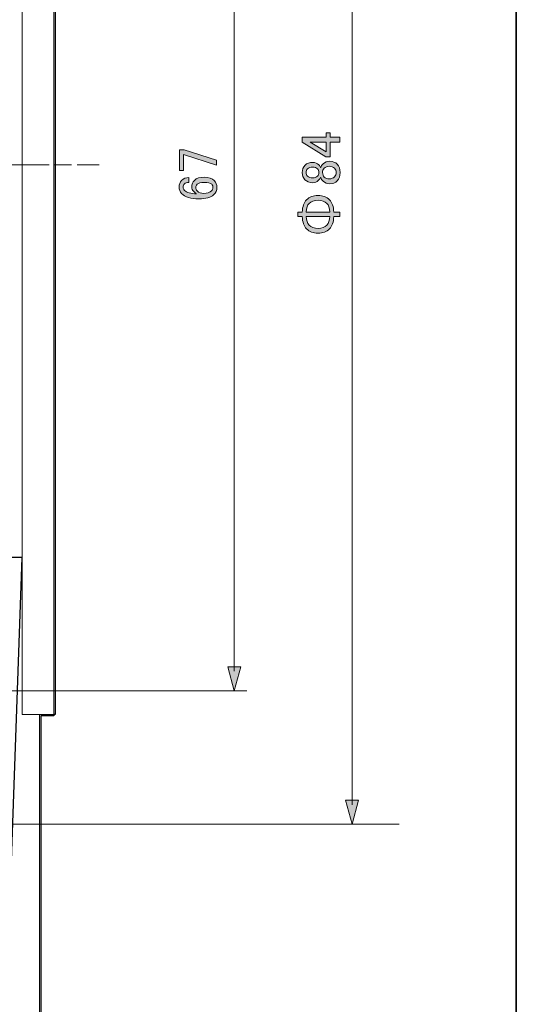
# Model space of a CAD drawing. Units: inches. Extents: x -46 to 343, y -348 to -71.
# Drawn here: x 312 to 343, y -214 to -152 of the extents above; entities that cross this region are included whole.
import ezdxf

# ---------------------------------------------------------------- set-up
doc = ezdxf.new("R2010")
doc.units = ezdxf.units.IN
doc.header["$MEASUREMENT"] = 0
doc.linetypes.add('AI-Linetype-6', pattern=[4.650116, 2.861606, -0.357703, 1.073104, -0.357703])
doc.layers.add('ネジ', color=7, linetype='Continuous')
doc.layers.add('レイヤー 2', color=7, linetype='Continuous')

# ---------------------------------------------------------------- blocks, each defined once
blk = doc.blocks.new('block 379')
at = {"layer": 'ネジ', "color": 7, "lineweight": 18}
blk.add_lwpolyline([(313.947, -107.506), (313.947, -196.006)], dxfattribs=at)
blk = doc.blocks.new('block 380')
at = {"layer": 'ネジ', "color": 7, "lineweight": 18}
blk.add_lwpolyline([(313.947, -196.006), (311.947, -196.006)], dxfattribs=at)
blk = doc.blocks.new('block 381')
at = {"layer": 'ネジ', "color": 7, "lineweight": 18}
blk.add_lwpolyline([(311.947, -196.006), (311.947, -110.006)], dxfattribs=at)
blk = doc.blocks.new('block 385')
at = {"layer": 'ネジ', "color": 7, "lineweight": 18}
blk.add_lwpolyline([(313.034, -215.593), (313.034, -196.006)], dxfattribs=at)
blk = doc.blocks.new('block 160')
at = {"layer": 'ネジ', "color": 7, "lineweight": 30}
blk.add_open_spline([(269.775, -210.006), (269.775, -210.006), (271.775, -212.006), (271.775, -212.006), (271.775, -212.006), (306.087, -212.006), (306.087, -212.006), (306.087, -212.006), (307.087, -212.006), (307.087, -212.006), (308.164, -212.006), (309.047, -211.153), (309.086, -210.077), (309.086, -210.077), (309.946, -186.006), (309.946, -186.006), (309.946, -186.006), (311.947, -186.006), (311.947, -186.006), (311.947, -186.006), (311.085, -210.148), (311.085, -210.148), (311.007, -212.301), (309.241, -214.006), (307.087, -214.006), (307.087, -214.006), (270.946, -214.006), (270.946, -214.006), (270.946, -214.006), (268.947, -212.006), (268.947, -212.006), (268.947, -212.006), (248.947, -212.006), (248.947, -212.006), (248.947, -212.006), (246.947, -214.006), (246.947, -214.006), (246.947, -214.006), (210.806, -214.006), (210.806, -214.006), (208.653, -214.006), (206.886, -212.301), (206.809, -210.148), (206.809, -210.148), (205.946, -186.006), (205.946, -186.006), (205.946, -186.006), (207.948, -186.006), (207.948, -186.006), (207.948, -186.006), (208.808, -210.077), (208.808, -210.077), (208.846, -211.153), (209.73, -212.006), (210.806, -212.006), (210.806, -212.006), (211.807, -212.006), (211.807, -212.006), (211.807, -212.006), (246.118, -212.006), (246.118, -212.006), (246.118, -212.006), (248.119, -210.006), (248.119, -210.006), (248.119, -210.006), (269.775, -210.006), (269.775, -210.006)], degree=3, knots=[0, 0, 0, 0, 1, 1, 1, 2, 2, 2, 3, 3, 3, 4, 4, 4, 5, 5, 5, 6, 6, 6, 7, 7, 7, 8, 8, 8, 9, 9, 9, 10, 10, 10, 11, 11, 11, 12, 12, 12, 13, 13, 13, 14, 14, 14, 15, 15, 15, 16, 16, 16, 17, 17, 17, 18, 18, 18, 19, 19, 19, 20, 20, 20, 21, 21, 21, 22, 22, 22, 22], dxfattribs=at)
at = {"layer": 'ネジ'}
for name in ['block 379', 'block 381', 'block 380', 'block 385']:
    blk.add_blockref(name, (0, 0), dxfattribs=at)
blk = doc.blocks.new('block 447')
at = {"layer": 'ネジ', "color": 7, "lineweight": 25}
blk.add_open_spline([(205.359, -216.181), (205.758, -216.181), (258.946, -216.181), (258.946, -216.181), (258.946, -216.181), (312.534, -216.181), (312.534, -216.181), (312.859, -216.181), (313.123, -215.918), (313.123, -215.593), (313.123, -215.593), (313.123, -196.094), (313.123, -196.094), (313.123, -196.094), (313.947, -196.094), (313.947, -196.094), (313.947, -196.094), (313.947, -196.006), (313.947, -196.006), (313.947, -196.006), (314.035, -196.006), (314.035, -196.006), (314.035, -196.006), (314.035, -107.506), (314.035, -107.506), (314.035, -107.181), (313.771, -106.918), (313.447, -106.918), (313.447, -106.918), (258.946, -106.918), (258.946, -106.918), (258.946, -106.918), (204.446, -106.918), (204.446, -106.918), (204.122, -106.918), (203.859, -107.181), (203.859, -107.506), (203.859, -107.506), (203.859, -196.006), (203.859, -196.006), (203.859, -196.006), (203.947, -196.006), (203.947, -196.006), (203.947, -196.006), (203.947, -196.094), (203.947, -196.094), (203.947, -196.094), (204.771, -196.094), (204.771, -196.094), (204.771, -196.094), (204.771, -215.271), (204.771, -215.593), (204.771, -215.915), (204.961, -216.181), (205.359, -216.181)], degree=3, knots=[0, 0, 0, 0, 1, 1, 1, 2, 2, 2, 3, 3, 3, 4, 4, 4, 5, 5, 5, 6, 6, 6, 7, 7, 7, 8, 8, 8, 9, 9, 9, 10, 10, 10, 11, 11, 11, 12, 12, 12, 13, 13, 13, 14, 14, 14, 15, 15, 15, 16, 16, 16, 17, 17, 17, 18, 18, 18, 18], dxfattribs=at)
blk = doc.blocks.new('block 509')
at = {"layer": 'ネジ'}
h = blk.add_hatch(color=7, dxfattribs=at)
h.dxf.hatch_style = 2
h.paths.add_polyline_path([(325.036, -129.035), (325.446, -127.506), (325.856, -129.035)])
at = {"layer": 'ネジ', "lineweight": 0}
blk.add_lwpolyline([(325.036, -129.035), (325.446, -127.506), (325.856, -129.035), (325.036, -129.035)], dxfattribs=at)
blk = doc.blocks.new('block 510')
at = {"layer": 'ネジ'}
h = blk.add_hatch(color=7, dxfattribs=at)
h.dxf.hatch_style = 2
h.paths.add_polyline_path([(325.036, -192.976), (325.446, -194.506), (325.856, -192.976)])
at = {"layer": 'ネジ', "lineweight": 0}
blk.add_lwpolyline([(325.036, -192.976), (325.446, -194.506), (325.856, -192.976), (325.036, -192.976)], dxfattribs=at)
blk = doc.blocks.new('block 508')
at = {"layer": 'ネジ', "color": 7, "lineweight": 9}
blk.add_lwpolyline([(325.446, -128.756), (325.446, -193.255)], dxfattribs=at)
at = {"layer": 'ネジ'}
for name in ['block 509', 'block 510']:
    blk.add_blockref(name, (0, 0), dxfattribs=at)
blk = doc.blocks.new('block 507')
at = {"layer": 'ネジ'}
blk.add_blockref('block 508', (0, 0), dxfattribs=at)
blk = doc.blocks.new('block 511')
at = {"layer": 'ネジ'}
h = blk.add_hatch(color=7, dxfattribs=at)
h.dxf.hatch_style = 2
h.paths.add_polyline_path([(321.956, -161.357), (321.956, -160.048), (322.259, -160.048), (324.313, -160.709), (324.313, -161.012), (322.218, -160.351), (322.218, -161.357)])
h = blk.add_hatch(color=7, dxfattribs=at)
h.dxf.hatch_style = 2
edge = h.paths.add_edge_path()
edge.add_spline(control_points=[(322.094, -162.831), (321.984, -162.721), (321.929, -162.583), (321.929, -162.418), (321.929, -162.244), (321.984, -162.101), (322.094, -161.991), (322.214, -161.872), (322.365, -161.812), (322.549, -161.812), (322.549, -161.812), (322.549, -162.129), (322.549, -162.129), (322.42, -162.129), (322.328, -162.156), (322.273, -162.211), (322.218, -162.266), (322.19, -162.335), (322.19, -162.418), (322.19, -162.501), (322.218, -162.57), (322.273, -162.625), (322.42, -162.772), (322.678, -162.845), (323.045, -162.845), (322.981, -162.809), (322.921, -162.763), (322.866, -162.707), (322.783, -162.625), (322.742, -162.524), (322.742, -162.404), (322.742, -162.239), (322.797, -162.101), (322.907, -161.991), (323.045, -161.853), (323.252, -161.784), (323.527, -161.784), (323.812, -161.784), (324.028, -161.858), (324.175, -162.005), (324.285, -162.115), (324.34, -162.266), (324.34, -162.459), (324.34, -162.625), (324.271, -162.776), (324.134, -162.914), (323.968, -163.079), (323.651, -163.162), (323.183, -163.162), (322.678, -163.162), (322.315, -163.052), (322.094, -162.831)], knot_values=[0, 0, 0, 0, 1, 1, 1, 2, 2, 2, 3, 3, 3, 4, 4, 4, 5, 5, 5, 6, 6, 6, 7, 7, 7, 8, 8, 8, 9, 9, 9, 10, 10, 10, 11, 11, 11, 12, 12, 12, 13, 13, 13, 14, 14, 14, 15, 15, 15, 16, 16, 16, 17, 17, 17, 17], degree=3, periodic=1)
edge = h.paths.add_edge_path()
edge.add_spline(control_points=[(323.086, -162.666), (323.188, -162.767), (323.325, -162.818), (323.5, -162.818), (323.72, -162.818), (323.885, -162.763), (323.996, -162.652), (324.06, -162.588), (324.092, -162.519), (324.092, -162.446), (324.092, -162.363), (324.065, -162.294), (324.01, -162.239), (323.927, -162.156), (323.766, -162.115), (323.527, -162.115), (323.316, -162.115), (323.169, -162.156), (323.086, -162.239), (323.022, -162.303), (322.99, -162.368), (322.99, -162.432), (322.99, -162.524), (323.022, -162.602), (323.086, -162.666)], knot_values=[0, 0, 0, 0, 1, 1, 1, 2, 2, 2, 3, 3, 3, 4, 4, 4, 5, 5, 5, 6, 6, 6, 7, 7, 7, 8, 8, 8, 8], degree=3, periodic=1)
at = {"layer": 'ネジ', "lineweight": 0}
blk.add_lwpolyline([(321.956, -161.357), (321.956, -160.048), (322.259, -160.048), (324.313, -160.709), (324.313, -161.012), (322.218, -160.351), (322.218, -161.357), (321.956, -161.357)], dxfattribs=at)
for points, knots in [([(322.094, -162.831), (321.984, -162.721), (321.929, -162.583), (321.929, -162.418), (321.929, -162.244), (321.984, -162.101), (322.094, -161.991), (322.214, -161.872), (322.365, -161.812), (322.549, -161.812), (322.549, -161.812), (322.549, -162.129), (322.549, -162.129), (322.42, -162.129), (322.328, -162.156), (322.273, -162.211), (322.218, -162.266), (322.19, -162.335), (322.19, -162.418), (322.19, -162.501), (322.218, -162.57), (322.273, -162.625), (322.42, -162.772), (322.678, -162.845), (323.045, -162.845), (322.981, -162.809), (322.921, -162.763), (322.866, -162.707), (322.783, -162.625), (322.742, -162.524), (322.742, -162.404), (322.742, -162.239), (322.797, -162.101), (322.907, -161.991), (323.045, -161.853), (323.252, -161.784), (323.527, -161.784), (323.812, -161.784), (324.028, -161.858), (324.175, -162.005), (324.285, -162.115), (324.34, -162.266), (324.34, -162.459), (324.34, -162.625), (324.271, -162.776), (324.134, -162.914), (323.968, -163.079), (323.651, -163.162), (323.183, -163.162), (322.678, -163.162), (322.315, -163.052), (322.094, -162.831)], [0, 0, 0, 0, 1, 1, 1, 2, 2, 2, 3, 3, 3, 4, 4, 4, 5, 5, 5, 6, 6, 6, 7, 7, 7, 8, 8, 8, 9, 9, 9, 10, 10, 10, 11, 11, 11, 12, 12, 12, 13, 13, 13, 14, 14, 14, 15, 15, 15, 16, 16, 16, 17, 17, 17, 17]), ([(323.086, -162.666), (323.188, -162.767), (323.325, -162.818), (323.5, -162.818), (323.72, -162.818), (323.885, -162.763), (323.996, -162.652), (324.06, -162.588), (324.092, -162.519), (324.092, -162.446), (324.092, -162.363), (324.065, -162.294), (324.01, -162.239), (323.927, -162.156), (323.766, -162.115), (323.527, -162.115), (323.316, -162.115), (323.169, -162.156), (323.086, -162.239), (323.022, -162.303), (322.99, -162.368), (322.99, -162.432), (322.99, -162.524), (323.022, -162.602), (323.086, -162.666)], [0, 0, 0, 0, 1, 1, 1, 2, 2, 2, 3, 3, 3, 4, 4, 4, 5, 5, 5, 6, 6, 6, 7, 7, 7, 8, 8, 8, 8])]:
    blk.add_open_spline(points, degree=3, knots=knots, dxfattribs=at)
blk = doc.blocks.new('block 513')
at = {"layer": 'ネジ', "color": 7, "lineweight": 9}
blk.add_lwpolyline([(265.328, -203.006), (335.946, -203.006)], dxfattribs=at)
blk = doc.blocks.new('block 516')
at = {"layer": 'ネジ'}
h = blk.add_hatch(color=7, dxfattribs=at)
h.dxf.hatch_style = 2
h.paths.add_polyline_path([(332.536, -120.535), (332.946, -119.006), (333.356, -120.535)])
at = {"layer": 'ネジ', "lineweight": 0}
blk.add_lwpolyline([(332.536, -120.535), (332.946, -119.006), (333.356, -120.535), (332.536, -120.535)], dxfattribs=at)
blk = doc.blocks.new('block 517')
at = {"layer": 'ネジ'}
h = blk.add_hatch(color=7, dxfattribs=at)
h.dxf.hatch_style = 2
h.paths.add_polyline_path([(332.536, -201.476), (332.946, -203.006), (333.356, -201.476)])
at = {"layer": 'ネジ', "lineweight": 0}
blk.add_lwpolyline([(332.536, -201.476), (332.946, -203.006), (333.356, -201.476), (332.536, -201.476)], dxfattribs=at)
blk = doc.blocks.new('block 515')
at = {"layer": 'ネジ', "color": 7, "lineweight": 9}
blk.add_lwpolyline([(332.946, -120.256), (332.946, -201.755)], dxfattribs=at)
at = {"layer": 'ネジ'}
for name in ['block 516', 'block 517']:
    blk.add_blockref(name, (0, 0), dxfattribs=at)
blk = doc.blocks.new('block 514')
at = {"layer": 'ネジ'}
blk.add_blockref('block 515', (0, 0), dxfattribs=at)
blk = doc.blocks.new('block 518')
at = {"layer": 'ネジ'}
h = blk.add_hatch(color=7, dxfattribs=at)
h.dxf.hatch_style = 2
h.paths.add_polyline_path([(329.775, -159.561), (329.775, -159.244), (331.291, -159.244), (331.291, -158.954), (331.553, -158.954), (331.553, -159.244), (332.159, -159.244), (332.159, -159.561), (331.553, -159.561), (331.553, -160.484), (331.277, -160.484)])
h.paths.add_polyline_path([(330.285, -159.561), (331.291, -160.181), (331.291, -159.561)])
h = blk.add_hatch(color=7, dxfattribs=at)
h.dxf.hatch_style = 2
edge = h.paths.add_edge_path()
edge.add_spline(control_points=[(329.94, -161.945), (329.83, -161.834), (329.775, -161.683), (329.775, -161.49), (329.775, -161.297), (329.835, -161.141), (329.954, -161.021), (330.074, -160.902), (330.234, -160.842), (330.436, -160.842), (330.593, -160.842), (330.726, -160.897), (330.836, -161.008), (330.882, -161.054), (330.915, -161.109), (330.932, -161.173), (330.932, -161.173), (330.96, -161.173), (330.96, -161.173), (330.979, -161.09), (331.025, -161.012), (331.098, -160.939), (331.208, -160.828), (331.355, -160.773), (331.539, -160.773), (331.723, -160.773), (331.879, -160.838), (332.007, -160.966), (332.127, -161.086), (332.186, -161.26), (332.186, -161.49), (332.186, -161.72), (332.127, -161.894), (332.007, -162.014), (331.879, -162.142), (331.723, -162.206), (331.539, -162.206), (331.355, -162.206), (331.208, -162.151), (331.098, -162.041), (331.025, -161.968), (330.979, -161.89), (330.96, -161.807), (330.96, -161.807), (330.932, -161.807), (330.932, -161.807), (330.915, -161.862), (330.873, -161.922), (330.808, -161.986), (330.708, -162.087), (330.584, -162.138), (330.436, -162.138), (330.234, -162.138), (330.069, -162.073), (329.94, -161.945)], knot_values=[0, 0, 0, 0, 1, 1, 1, 2, 2, 2, 3, 3, 3, 4, 4, 4, 5, 5, 5, 6, 6, 6, 7, 7, 7, 8, 8, 8, 9, 9, 9, 10, 10, 10, 11, 11, 11, 12, 12, 12, 13, 13, 13, 14, 14, 14, 15, 15, 15, 16, 16, 16, 17, 17, 17, 18, 18, 18, 18], degree=3, periodic=1)
edge = h.paths.add_edge_path()
edge.add_spline(control_points=[(330.119, -161.724), (330.193, -161.798), (330.299, -161.834), (330.436, -161.834), (330.565, -161.834), (330.666, -161.798), (330.74, -161.724), (330.804, -161.66), (330.836, -161.586), (330.836, -161.504), (330.836, -161.393), (330.808, -161.311), (330.753, -161.256), (330.68, -161.182), (330.574, -161.145), (330.436, -161.145), (330.299, -161.145), (330.193, -161.182), (330.119, -161.256), (330.055, -161.32), (330.023, -161.398), (330.023, -161.49), (330.023, -161.582), (330.055, -161.66), (330.119, -161.724)], knot_values=[0, 0, 0, 0, 1, 1, 1, 2, 2, 2, 3, 3, 3, 4, 4, 4, 5, 5, 5, 6, 6, 6, 7, 7, 7, 8, 8, 8, 8], degree=3, periodic=1)
edge = h.paths.add_edge_path()
edge.add_spline(control_points=[(331.18, -161.779), (331.254, -161.853), (331.36, -161.89), (331.497, -161.89), (331.635, -161.89), (331.745, -161.848), (331.828, -161.765), (331.902, -161.692), (331.938, -161.6), (331.938, -161.49), (331.938, -161.38), (331.902, -161.288), (331.828, -161.214), (331.745, -161.132), (331.635, -161.09), (331.497, -161.09), (331.36, -161.09), (331.249, -161.132), (331.167, -161.214), (331.103, -161.279), (331.07, -161.371), (331.07, -161.49), (331.07, -161.609), (331.107, -161.706), (331.18, -161.779)], knot_values=[0, 0, 0, 0, 1, 1, 1, 2, 2, 2, 3, 3, 3, 4, 4, 4, 5, 5, 5, 6, 6, 6, 7, 7, 7, 8, 8, 8, 8], degree=3, periodic=1)
h = blk.add_hatch(color=7, dxfattribs=at)
h.dxf.hatch_style = 2
edge = h.paths.add_edge_path()
edge.add_spline(control_points=[(330.05, -163.226), (330.234, -163.043), (330.478, -162.951), (330.781, -162.951), (331.084, -162.951), (331.328, -163.043), (331.511, -163.226), (331.677, -163.392), (331.769, -163.653), (331.787, -164.012), (331.787, -164.012), (332.173, -164.012), (332.173, -164.012), (332.173, -164.012), (332.173, -164.287), (332.173, -164.287), (332.173, -164.287), (331.787, -164.287), (331.787, -164.287), (331.769, -164.646), (331.677, -164.907), (331.511, -165.073), (331.328, -165.257), (331.084, -165.348), (330.781, -165.348), (330.478, -165.348), (330.234, -165.257), (330.05, -165.073), (329.885, -164.907), (329.793, -164.646), (329.775, -164.287), (329.775, -164.287), (329.485, -164.287), (329.485, -164.287), (329.485, -164.287), (329.485, -164.012), (329.485, -164.012), (329.485, -164.012), (329.775, -164.012), (329.775, -164.012), (329.793, -163.653), (329.885, -163.392), (330.05, -163.226)], knot_values=[0, 0, 0, 0, 1, 1, 1, 2, 2, 2, 3, 3, 3, 4, 4, 4, 5, 5, 5, 6, 6, 6, 7, 7, 7, 8, 8, 8, 9, 9, 9, 10, 10, 10, 11, 11, 11, 12, 12, 12, 13, 13, 13, 14, 14, 14, 14], degree=3, periodic=1)
edge = h.paths.add_edge_path()
edge.add_spline(control_points=[(331.346, -163.46), (331.208, -163.323), (331.02, -163.254), (330.781, -163.254), (330.542, -163.254), (330.354, -163.323), (330.216, -163.46), (330.106, -163.571), (330.042, -163.755), (330.023, -164.012), (330.023, -164.012), (331.539, -164.012), (331.539, -164.012), (331.521, -163.755), (331.456, -163.571), (331.346, -163.46)], knot_values=[0, 0, 0, 0, 1, 1, 1, 2, 2, 2, 3, 3, 3, 4, 4, 4, 5, 5, 5, 5], degree=3, periodic=1)
edge = h.paths.add_edge_path()
edge.add_spline(control_points=[(330.023, -164.287), (330.042, -164.545), (330.106, -164.728), (330.216, -164.839), (330.354, -164.976), (330.542, -165.045), (330.781, -165.045), (331.02, -165.045), (331.208, -164.976), (331.346, -164.839), (331.456, -164.728), (331.521, -164.545), (331.539, -164.287), (331.539, -164.287), (330.023, -164.287), (330.023, -164.287)], knot_values=[0, 0, 0, 0, 1, 1, 1, 2, 2, 2, 3, 3, 3, 4, 4, 4, 5, 5, 5, 5], degree=3, periodic=1)
at = {"layer": 'ネジ', "lineweight": 0}
for points in [[(329.775, -159.561), (329.775, -159.244), (331.291, -159.244), (331.291, -158.954), (331.553, -158.954), (331.553, -159.244), (332.159, -159.244), (332.159, -159.561), (331.553, -159.561), (331.553, -160.484), (331.277, -160.484), (329.775, -159.561)], [(330.285, -159.561), (331.291, -160.181), (331.291, -159.561), (330.285, -159.561)]]:
    blk.add_lwpolyline(points, dxfattribs=at)
for points, knots in [([(329.94, -161.945), (329.83, -161.834), (329.775, -161.683), (329.775, -161.49), (329.775, -161.297), (329.835, -161.141), (329.954, -161.021), (330.074, -160.902), (330.234, -160.842), (330.436, -160.842), (330.593, -160.842), (330.726, -160.897), (330.836, -161.008), (330.882, -161.054), (330.915, -161.109), (330.932, -161.173), (330.932, -161.173), (330.96, -161.173), (330.96, -161.173), (330.979, -161.09), (331.025, -161.012), (331.098, -160.939), (331.208, -160.828), (331.355, -160.773), (331.539, -160.773), (331.723, -160.773), (331.879, -160.838), (332.007, -160.966), (332.127, -161.086), (332.186, -161.26), (332.186, -161.49), (332.186, -161.72), (332.127, -161.894), (332.007, -162.014), (331.879, -162.142), (331.723, -162.206), (331.539, -162.206), (331.355, -162.206), (331.208, -162.151), (331.098, -162.041), (331.025, -161.968), (330.979, -161.89), (330.96, -161.807), (330.96, -161.807), (330.932, -161.807), (330.932, -161.807), (330.915, -161.862), (330.873, -161.922), (330.808, -161.986), (330.708, -162.087), (330.584, -162.138), (330.436, -162.138), (330.234, -162.138), (330.069, -162.073), (329.94, -161.945)], [0, 0, 0, 0, 1, 1, 1, 2, 2, 2, 3, 3, 3, 4, 4, 4, 5, 5, 5, 6, 6, 6, 7, 7, 7, 8, 8, 8, 9, 9, 9, 10, 10, 10, 11, 11, 11, 12, 12, 12, 13, 13, 13, 14, 14, 14, 15, 15, 15, 16, 16, 16, 17, 17, 17, 18, 18, 18, 18]), ([(330.119, -161.724), (330.193, -161.798), (330.299, -161.834), (330.436, -161.834), (330.565, -161.834), (330.666, -161.798), (330.74, -161.724), (330.804, -161.66), (330.836, -161.586), (330.836, -161.504), (330.836, -161.393), (330.808, -161.311), (330.753, -161.256), (330.68, -161.182), (330.574, -161.145), (330.436, -161.145), (330.299, -161.145), (330.193, -161.182), (330.119, -161.256), (330.055, -161.32), (330.023, -161.398), (330.023, -161.49), (330.023, -161.582), (330.055, -161.66), (330.119, -161.724)], [0, 0, 0, 0, 1, 1, 1, 2, 2, 2, 3, 3, 3, 4, 4, 4, 5, 5, 5, 6, 6, 6, 7, 7, 7, 8, 8, 8, 8]), ([(331.18, -161.779), (331.254, -161.853), (331.36, -161.89), (331.497, -161.89), (331.635, -161.89), (331.745, -161.848), (331.828, -161.765), (331.902, -161.692), (331.938, -161.6), (331.938, -161.49), (331.938, -161.38), (331.902, -161.288), (331.828, -161.214), (331.745, -161.132), (331.635, -161.09), (331.497, -161.09), (331.36, -161.09), (331.249, -161.132), (331.167, -161.214), (331.103, -161.279), (331.07, -161.371), (331.07, -161.49), (331.07, -161.609), (331.107, -161.706), (331.18, -161.779)], [0, 0, 0, 0, 1, 1, 1, 2, 2, 2, 3, 3, 3, 4, 4, 4, 5, 5, 5, 6, 6, 6, 7, 7, 7, 8, 8, 8, 8]), ([(330.05, -163.226), (330.234, -163.043), (330.478, -162.951), (330.781, -162.951), (331.084, -162.951), (331.328, -163.043), (331.511, -163.226), (331.677, -163.392), (331.769, -163.653), (331.787, -164.012), (331.787, -164.012), (332.173, -164.012), (332.173, -164.012), (332.173, -164.012), (332.173, -164.287), (332.173, -164.287), (332.173, -164.287), (331.787, -164.287), (331.787, -164.287), (331.769, -164.646), (331.677, -164.907), (331.511, -165.073), (331.328, -165.257), (331.084, -165.348), (330.781, -165.348), (330.478, -165.348), (330.234, -165.257), (330.05, -165.073), (329.885, -164.907), (329.793, -164.646), (329.775, -164.287), (329.775, -164.287), (329.485, -164.287), (329.485, -164.287), (329.485, -164.287), (329.485, -164.012), (329.485, -164.012), (329.485, -164.012), (329.775, -164.012), (329.775, -164.012), (329.793, -163.653), (329.885, -163.392), (330.05, -163.226)], [0, 0, 0, 0, 1, 1, 1, 2, 2, 2, 3, 3, 3, 4, 4, 4, 5, 5, 5, 6, 6, 6, 7, 7, 7, 8, 8, 8, 9, 9, 9, 10, 10, 10, 11, 11, 11, 12, 12, 12, 13, 13, 13, 14, 14, 14, 14]), ([(331.346, -163.46), (331.208, -163.323), (331.02, -163.254), (330.781, -163.254), (330.542, -163.254), (330.354, -163.323), (330.216, -163.46), (330.106, -163.571), (330.042, -163.755), (330.023, -164.012), (330.023, -164.012), (331.539, -164.012), (331.539, -164.012), (331.521, -163.755), (331.456, -163.571), (331.346, -163.46)], [0, 0, 0, 0, 1, 1, 1, 2, 2, 2, 3, 3, 3, 4, 4, 4, 5, 5, 5, 5]), ([(330.023, -164.287), (330.042, -164.545), (330.106, -164.728), (330.216, -164.839), (330.354, -164.976), (330.542, -165.045), (330.781, -165.045), (331.02, -165.045), (331.208, -164.976), (331.346, -164.839), (331.456, -164.728), (331.521, -164.545), (331.539, -164.287), (331.539, -164.287), (330.023, -164.287), (330.023, -164.287)], [0, 0, 0, 0, 1, 1, 1, 2, 2, 2, 3, 3, 3, 4, 4, 4, 5, 5, 5, 5])]:
    blk.add_open_spline(points, degree=3, knots=knots, dxfattribs=at)
blk = doc.blocks.new('block 572')
at = {"layer": 'ネジ', "color": 7, "linetype": 'AI-Linetype-6', "lineweight": 9}
blk.add_lwpolyline([(203.836, -161.006), (315.26, -161.006)], dxfattribs=at)
at = {"layer": 'ネジ', "color": 7, "lineweight": 9}
blk.add_lwpolyline([(315.439, -161.006), (316.85, -161.006)], dxfattribs=at)
blk = doc.blocks.new('block 571')
at = {"layer": 'ネジ'}
blk.add_blockref('block 572', (0, 0), dxfattribs=at)

msp = doc.modelspace()

# ---------------------------------------------------------------- linework, layer by layer
at = {"layer": 'ネジ', "color": 7, "lineweight": 9}
msp.add_lwpolyline([(326.251, -194.506), (258.946, -194.506)], dxfattribs=at)
at = {"layer": 'レイヤー 2', "color": 7, "lineweight": 35}
msp.add_lwpolyline([(343.408, -348.308), (343.408, -71.448), (-46.482, -71.448)], dxfattribs=at)

# ---------------------------------------------------------------- block references
at = {"layer": 'ネジ'}
for name in ['block 447', 'block 160', 'block 514', 'block 507', 'block 518', 'block 511', 'block 571', 'block 513']:
    msp.add_blockref(name, (0, 0), dxfattribs=at)

doc.saveas('drawing.dxf')
